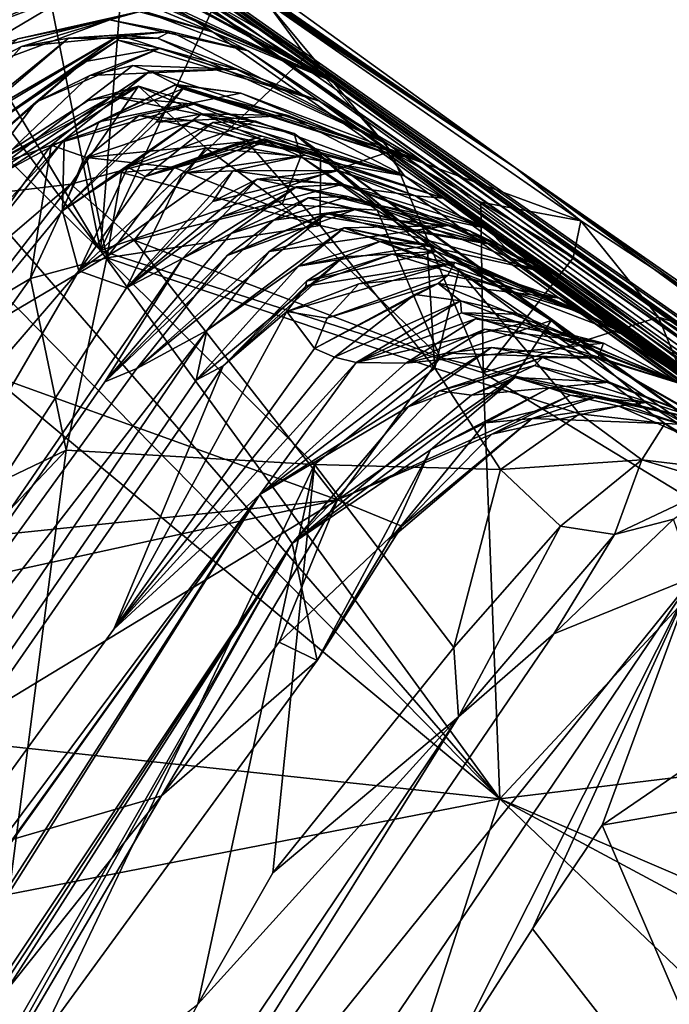
# Model space of a CAD drawing. Units: metres. Extents: x 25.71 to 29.15, y -5.72 to -2.6.
# Drawn here: x 27.02 to 27.15, y -3.03 to -2.84 of the extents above; entities that cross this region are included whole.
import ezdxf

# ---------------------------------------------------------------- set-up
doc = ezdxf.new("R2010")
doc.units = ezdxf.units.M

msp = doc.modelspace()

# ---------------------------------------------------------------- linework, layer by layer
at = {"layer": '1'}
for points in [[(26.87585, -2.69347, -0.04214), (26.87051, -2.69815, 0.25445), (27.12111, -2.87056, 0.02123)], [(26.87585, -2.69347, -0.04214), (27.12111, -2.87056, 0.02123), (27.03216, -2.80958, -0.09087)], [(27.12111, -2.87056, 0.02123), (26.87051, -2.69815, 0.25445), (26.88269, -2.70581, 0.37215)], [(26.88269, -2.70581, 0.37215), (26.91189, -2.72907, 0.47387), (27.12111, -2.87056, 0.02123)], [(26.91189, -2.72907, 0.47387), (26.922, -2.73689, 0.52405), (27.12111, -2.87056, 0.02123)], [(27.03494, -2.81684, 0.73167), (27.85561, -3.39424, 0.05259), (26.922, -2.73689, 0.52405)], [(27.12111, -2.87056, 0.02123), (26.922, -2.73689, 0.52405), (27.85561, -3.39424, 0.05259)], [(27.11799, -2.99412, -0.13384), (26.54824, -2.93315, -0.12969), (26.83984, -2.76255, -0.1301)], [(27.11799, -2.99412, -0.13384), (26.83984, -2.76255, -0.1301), (26.90323, -2.77543, -0.12904)], [(27.11799, -2.99412, -0.13384), (26.90323, -2.77543, -0.12904), (26.9351, -2.78335, -0.12829)], [(27.03987, -2.88674, -0.13107), (27.11799, -2.99412, -0.13384), (26.9351, -2.78335, -0.12829)], [(27.03987, -2.88674, -0.13107), (26.9351, -2.78335, -0.12829), (26.97105, -2.79536, -0.12609)], [(27.03987, -2.88674, -0.13107), (26.97105, -2.79536, -0.12609), (26.98959, -2.80285, -0.12426)], [(27.02643, -2.81941, -0.12155), (27.03987, -2.88674, -0.13107), (26.98959, -2.80285, -0.12426)], [(27.03216, -2.80958, -0.09087), (27.12111, -2.87056, 0.02123), (27.07238, -2.83813, -0.09855)], [(27.02844, -2.81246, 0.9104), (27.5628, -3.19225, 0.92932), (27.02606, -2.81155, 0.85814)], [(27.5628, -3.19225, 0.92932), (27.03494, -2.81684, 0.73167), (27.02606, -2.81155, 0.85814)], [(27.02844, -2.81246, 0.9104), (27.02994, -2.81401, 0.95637), (27.5628, -3.19225, 0.92932)], [(27.02994, -2.81401, 0.95637), (27.03078, -2.81784, 1.04006), (27.5628, -3.19225, 0.92932)], [(27.03078, -2.81784, 1.04006), (27.03642, -2.82167, 1.10005), (27.5628, -3.19225, 0.92932)], [(27.85561, -3.39424, 0.05259), (27.03494, -2.81684, 0.73167), (27.5628, -3.19225, 0.92932)], [(27.03987, -2.88674, -0.13107), (27.02643, -2.81941, -0.12155), (27.04448, -2.82862, -0.11955)], [(27.03642, -2.82167, 1.10005), (27.06657, -2.8415, 1.17606), (27.5628, -3.19225, 0.92932)], [(27.04902, -2.83369, 1.40469), (27.03305, -2.83002, 1.41919), (27.08489, -2.85344, 1.45694)], [(27.03305, -2.83002, 1.41919), (27.04395, -2.83137, 1.43659), (27.08489, -2.85344, 1.45694)], [(27.03987, -2.88674, -0.13107), (27.04448, -2.82862, -0.11955), (27.06225, -2.83853, -0.1171)], [(27.00043, -2.84706, 1.46044), (27.01349, -2.84008, 1.51242), (27.03302, -2.83061, 1.4799)], [(27.01339, -2.83598, 1.42381), (27.00043, -2.84706, 1.46044), (27.03302, -2.83061, 1.4799)], [(27.04395, -2.83137, 1.43659), (27.03302, -2.83061, 1.4799), (27.08489, -2.85344, 1.45694)], [(27.03302, -2.83061, 1.4799), (27.05361, -2.83876, 1.53244), (27.08489, -2.85344, 1.45694)], [(27.01349, -2.84008, 1.51242), (27.01206, -2.84477, 1.60356), (27.03818, -2.83398, 1.57201)], [(27.01206, -2.84477, 1.60356), (27.03461, -2.83633, 1.6248), (27.03818, -2.83398, 1.57201)], [(27.03818, -2.83398, 1.57201), (27.03461, -2.83633, 1.6248), (27.06195, -2.84401, 1.64552)], [(27.03818, -2.83398, 1.57201), (27.06195, -2.84401, 1.64552), (27.05361, -2.83876, 1.53244)], [(27.05531, -2.83632, 1.37378), (27.04902, -2.83369, 1.40469), (27.08489, -2.85344, 1.45694)], [(27.05531, -2.83632, 1.37378), (27.08489, -2.85344, 1.45694), (27.05279, -2.83317, 1.26056)], [(27.06657, -2.8415, 1.17606), (27.05279, -2.83317, 1.26056), (27.5628, -3.19225, 0.92932)], [(27.5628, -3.19225, 0.92932), (27.05279, -2.83317, 1.26056), (27.2798, -2.99669, 1.48468)], [(27.05279, -2.83317, 1.26056), (27.08489, -2.85344, 1.45694), (27.2798, -2.99669, 1.48468)], [(27.03461, -2.83633, 1.6248), (27.01206, -2.84477, 1.60356), (27.01462, -2.84821, 1.66655)], [(27.03461, -2.83633, 1.6248), (27.01462, -2.84821, 1.66655), (27.04811, -2.83983, 1.68133)], [(27.03461, -2.83633, 1.6248), (27.04811, -2.83983, 1.68133), (27.06195, -2.84401, 1.64552)], [(27.01462, -2.84821, 1.66655), (27.0237, -2.84533, 1.69392), (27.04811, -2.83983, 1.68133)], [(27.0237, -2.84533, 1.69392), (27.04169, -2.84161, 1.71496), (27.04811, -2.83983, 1.68133)], [(27.03987, -2.88674, -0.13107), (27.06225, -2.83853, -0.1171), (27.08011, -2.8487, -0.11455)], [(27.04811, -2.83983, 1.68133), (27.04169, -2.84161, 1.71496), (27.06879, -2.84768, 1.68575)], [(27.06195, -2.84401, 1.64552), (27.04811, -2.83983, 1.68133), (27.06879, -2.84768, 1.68575)], [(27.05361, -2.83876, 1.53244), (27.06195, -2.84401, 1.64552), (27.08489, -2.85344, 1.45694)], [(27.06225, -2.83853, -0.1171), (27.07238, -2.83813, -0.09855), (27.08011, -2.8487, -0.11455)], [(27.07238, -2.83813, -0.09855), (27.12111, -2.87056, 0.02123), (27.13389, -2.88093, -0.08433)], [(27.08011, -2.8487, -0.11455), (27.07238, -2.83813, -0.09855), (27.09668, -2.86731, -0.12456)], [(27.09668, -2.86731, -0.12456), (27.07238, -2.83813, -0.09855), (27.13389, -2.88093, -0.08433)], [(27.0237, -2.84533, 1.69392), (27.01653, -2.85094, 1.71378), (27.04169, -2.84161, 1.71496)], [(27.01653, -2.85094, 1.71378), (27.02443, -2.84677, 1.74145), (27.04169, -2.84161, 1.71496)], [(27.04169, -2.84161, 1.71496), (27.02443, -2.84677, 1.74145), (27.05357, -2.84386, 1.7452)], [(27.04169, -2.84161, 1.71496), (27.05357, -2.84386, 1.7452), (27.06879, -2.84768, 1.68575)], [(27.00553, -2.86801, 1.75847), (27.01253, -2.86326, 1.78197), (27.0336, -2.84517, 1.76963)], [(27.02443, -2.84677, 1.74145), (27.00553, -2.86801, 1.75847), (27.0336, -2.84517, 1.76963)], [(27.01253, -2.86326, 1.78197), (27.02044, -2.85803, 1.80903), (27.04357, -2.84456, 1.81838)], [(27.0336, -2.84517, 1.76963), (27.01253, -2.86326, 1.78197), (27.04357, -2.84456, 1.81838)], [(27.02044, -2.85803, 1.80903), (27.01352, -2.86568, 1.82971), (27.04357, -2.84456, 1.81838)], [(27.04357, -2.84456, 1.81838), (27.01352, -2.86568, 1.82971), (27.04328, -2.84553, 1.84543)], [(27.04328, -2.84553, 1.84543), (27.01352, -2.86568, 1.82971), (27.03652, -2.84983, 1.86398)], [(27.02443, -2.84677, 1.74145), (27.0336, -2.84517, 1.76963), (27.05357, -2.84386, 1.7452)], [(27.0336, -2.84517, 1.76963), (27.051, -2.84517, 1.78112), (27.05357, -2.84386, 1.7452)], [(27.0336, -2.84517, 1.76963), (27.04357, -2.84456, 1.81838), (27.051, -2.84517, 1.78112)], [(27.04328, -2.84553, 1.84543), (27.03652, -2.84983, 1.86398), (27.05156, -2.84715, 1.87826)], [(27.04357, -2.84456, 1.81838), (27.04328, -2.84553, 1.84543), (27.08275, -2.8575, 1.83952)], [(27.04328, -2.84553, 1.84543), (27.05156, -2.84715, 1.87826), (27.08275, -2.8575, 1.83952)], [(27.051, -2.84517, 1.78112), (27.04357, -2.84456, 1.81838), (27.08275, -2.8575, 1.83952)], [(27.05357, -2.84386, 1.7452), (27.051, -2.84517, 1.78112), (27.09614, -2.8659, 1.76835)], [(27.051, -2.84517, 1.78112), (27.08275, -2.8575, 1.83952), (27.09614, -2.8659, 1.76835)], [(27.06879, -2.84768, 1.68575), (27.05357, -2.84386, 1.7452), (27.09614, -2.8659, 1.76835)], [(27.08489, -2.85344, 1.45694), (27.06195, -2.84401, 1.64552), (27.2798, -2.99669, 1.48468)], [(27.2798, -2.99669, 1.48468), (27.06195, -2.84401, 1.64552), (27.06879, -2.84768, 1.68575)], [(27.01653, -2.85094, 1.71378), (27.00553, -2.86801, 1.75847), (27.02443, -2.84677, 1.74145)], [(27.02724, -2.85767, 1.89346), (27.03779, -2.85251, 1.91176), (27.05156, -2.84715, 1.87826)], [(27.03652, -2.84983, 1.86398), (27.02724, -2.85767, 1.89346), (27.05156, -2.84715, 1.87826)], [(27.05156, -2.84715, 1.87826), (27.03779, -2.85251, 1.91176), (27.06641, -2.85122, 1.92411)], [(27.05156, -2.84715, 1.87826), (27.06641, -2.85122, 1.92411), (27.08275, -2.8575, 1.83952)], [(27.03987, -2.88674, -0.13107), (27.08011, -2.8487, -0.11455), (27.09668, -2.86731, -0.12456)], [(27.06879, -2.84768, 1.68575), (27.09614, -2.8659, 1.76835), (27.2798, -2.99669, 1.48468)], [(27.01352, -2.86568, 1.82971), (27.00779, -2.87473, 1.85422), (27.03652, -2.84983, 1.86398)], [(27.00779, -2.87473, 1.85422), (27.02724, -2.85767, 1.89346), (27.03652, -2.84983, 1.86398)], [(27.03779, -2.85251, 1.91176), (27.01393, -2.87515, 1.94106), (27.04618, -2.85049, 1.94051)], [(27.01393, -2.87515, 1.94106), (27.04951, -2.85163, 1.98066), (27.04618, -2.85049, 1.94051)], [(27.03779, -2.85251, 1.91176), (27.04618, -2.85049, 1.94051), (27.06641, -2.85122, 1.92411)], [(27.04618, -2.85049, 1.94051), (27.04951, -2.85163, 1.98066), (27.06641, -2.85122, 1.92411)], [(27.06641, -2.85122, 1.92411), (27.04951, -2.85163, 1.98066), (27.10235, -2.8691, 1.99827)], [(27.08275, -2.8575, 1.83952), (27.06641, -2.85122, 1.92411), (27.10235, -2.8691, 1.99827)], [(27.01393, -2.87515, 1.94106), (27.03278, -2.86505, 2.02712), (27.04951, -2.85163, 1.98066)], [(27.02724, -2.85767, 1.89346), (27.01393, -2.87515, 1.94106), (27.03779, -2.85251, 1.91176)], [(27.04951, -2.85163, 1.98066), (27.03278, -2.86505, 2.02712), (27.05465, -2.85422, 2.02428)], [(27.04951, -2.85163, 1.98066), (27.05465, -2.85422, 2.02428), (27.10235, -2.8691, 1.99827)], [(27.01313, -2.87622, 3.52585), (27.01552, -2.87148, 3.56928), (27.0473, -2.85456, 3.52944)], [(27.03405, -2.87374, 3.49061), (27.01313, -2.87622, 3.52585), (27.0473, -2.85456, 3.52944)], [(27.01552, -2.87148, 3.56928), (27.03745, -2.85735, 3.56367), (27.0473, -2.85456, 3.52944)], [(27.03952, -2.86153, 2.05416), (27.03244, -2.87899, 2.16211), (27.05598, -2.85506, 2.09848)], [(27.05598, -2.85506, 2.09848), (27.03244, -2.87899, 2.16211), (27.0508, -2.86162, 2.13498)], [(27.03278, -2.86505, 2.02712), (27.03952, -2.86153, 2.05416), (27.05465, -2.85422, 2.02428)], [(27.03405, -2.87374, 3.49061), (27.0473, -2.85456, 3.52944), (27.06048, -2.86667, 3.48771)], [(27.03745, -2.85735, 3.56367), (27.042, -2.8566, 3.5842), (27.0473, -2.85456, 3.52944)], [(27.05465, -2.85422, 2.02428), (27.03952, -2.86153, 2.05416), (27.06734, -2.85594, 2.04735)], [(27.05443, -2.85428, 2.07176), (27.03952, -2.86153, 2.05416), (27.05598, -2.85506, 2.09848)], [(27.03952, -2.86153, 2.05416), (27.05443, -2.85428, 2.07176), (27.06734, -2.85594, 2.04735)], [(27.0473, -2.85456, 3.52944), (27.042, -2.8566, 3.5842), (27.07778, -2.86386, 3.56433)], [(27.06048, -2.86667, 3.48771), (27.0473, -2.85456, 3.52944), (27.07905, -2.86834, 3.4974)], [(27.07905, -2.86834, 3.4974), (27.0473, -2.85456, 3.52944), (27.07778, -2.86386, 3.56433)], [(27.05598, -2.85506, 2.09848), (27.0508, -2.86162, 2.13498), (27.07661, -2.86028, 2.13134)], [(27.06734, -2.85594, 2.04735), (27.05443, -2.85428, 2.07176), (27.09423, -2.86708, 2.05969)], [(27.05443, -2.85428, 2.07176), (27.05598, -2.85506, 2.09848), (27.09601, -2.86775, 2.10072)], [(27.09423, -2.86708, 2.05969), (27.05443, -2.85428, 2.07176), (27.09601, -2.86775, 2.10072)], [(27.05465, -2.85422, 2.02428), (27.06734, -2.85594, 2.04735), (27.10235, -2.8691, 1.99827)], [(27.05598, -2.85506, 2.09848), (27.07661, -2.86028, 2.13134), (27.09601, -2.86775, 2.10072)], [(27.01552, -2.87148, 3.56928), (27.03021, -2.86615, 3.62844), (27.042, -2.8566, 3.5842)], [(27.03745, -2.85735, 3.56367), (27.01552, -2.87148, 3.56928), (27.042, -2.8566, 3.5842)], [(27.042, -2.8566, 3.5842), (27.03021, -2.86615, 3.62844), (27.05813, -2.85812, 3.61202)], [(27.042, -2.8566, 3.5842), (27.05813, -2.85812, 3.61202), (27.07778, -2.86386, 3.56433)], [(27.06734, -2.85594, 2.04735), (27.09423, -2.86708, 2.05969), (27.10235, -2.8691, 1.99827)], [(27.00779, -2.87473, 1.85422), (27.01393, -2.87515, 1.94106), (27.02724, -2.85767, 1.89346)], [(27.03021, -2.86615, 3.62844), (27.04741, -2.86032, 3.63047), (27.05813, -2.85812, 3.61202)], [(27.05813, -2.85812, 3.61202), (27.04741, -2.86032, 3.63047), (27.08293, -2.86828, 3.64131)], [(27.07778, -2.86386, 3.56433), (27.05813, -2.85812, 3.61202), (27.08293, -2.86828, 3.64131)], [(27.09614, -2.8659, 1.76835), (27.08275, -2.8575, 1.83952), (27.22083, -2.95852, 2.07975)], [(27.08275, -2.8575, 1.83952), (27.10235, -2.8691, 1.99827), (27.22083, -2.95852, 2.07975)], [(27.03021, -2.86615, 3.62844), (27.03715, -2.86852, 3.65076), (27.04741, -2.86032, 3.63047)], [(27.0508, -2.86162, 2.13498), (27.03244, -2.87899, 2.16211), (27.0597, -2.85999, 2.16448)], [(27.03244, -2.87899, 2.16211), (27.04522, -2.87043, 2.20026), (27.0597, -2.85999, 2.16448)], [(27.04741, -2.86032, 3.63047), (27.03715, -2.86852, 3.65076), (27.05823, -2.86135, 3.648)], [(27.0597, -2.85999, 2.16448), (27.04522, -2.87043, 2.20026), (27.07028, -2.86143, 2.18872)], [(27.04741, -2.86032, 3.63047), (27.05823, -2.86135, 3.648), (27.08293, -2.86828, 3.64131)], [(27.0508, -2.86162, 2.13498), (27.0597, -2.85999, 2.16448), (27.07661, -2.86028, 2.13134)], [(27.07661, -2.86028, 2.13134), (27.0597, -2.85999, 2.16448), (27.09937, -2.87211, 2.23461)], [(27.0597, -2.85999, 2.16448), (27.07028, -2.86143, 2.18872), (27.09937, -2.87211, 2.23461)], [(27.07661, -2.86028, 2.13134), (27.09937, -2.87211, 2.23461), (27.09601, -2.86775, 2.10072)], [(27.03952, -2.86153, 2.05416), (27.03278, -2.86505, 2.02712), (27.03244, -2.87899, 2.16211)], [(27.05823, -2.86135, 3.648), (27.03715, -2.86852, 3.65076), (27.06854, -2.86541, 3.6643)], [(27.04522, -2.87043, 2.20026), (27.06183, -2.86169, 2.20788), (27.07028, -2.86143, 2.18872)], [(27.04522, -2.87043, 2.20026), (27.04862, -2.87228, 2.24786), (27.06183, -2.86169, 2.20788)], [(27.06183, -2.86169, 2.20788), (27.04862, -2.87228, 2.24786), (27.07142, -2.86438, 2.23602)], [(27.05823, -2.86135, 3.648), (27.06854, -2.86541, 3.6643), (27.08293, -2.86828, 3.64131)], [(27.07028, -2.86143, 2.18872), (27.06183, -2.86169, 2.20788), (27.09937, -2.87211, 2.23461)], [(27.06183, -2.86169, 2.20788), (27.07142, -2.86438, 2.23602), (27.09937, -2.87211, 2.23461)], [(27.04862, -2.87228, 2.24786), (27.03561, -2.89071, 2.28554), (27.07198, -2.86486, 2.3157)], [(27.07198, -2.86486, 2.3157), (27.03561, -2.89071, 2.28554), (27.05592, -2.87161, 2.34318)], [(27.04862, -2.87228, 2.24786), (27.06558, -2.86609, 2.25373), (27.07142, -2.86438, 2.23602)], [(27.04862, -2.87228, 2.24786), (27.07198, -2.86486, 2.3157), (27.07307, -2.86537, 2.28344)], [(27.07198, -2.86486, 2.3157), (27.05592, -2.87161, 2.34318), (27.07992, -2.86806, 2.36966)], [(27.07142, -2.86438, 2.23602), (27.06558, -2.86609, 2.25373), (27.09937, -2.87211, 2.23461)], [(27.07307, -2.86537, 2.28344), (27.07198, -2.86486, 2.3157), (27.10697, -2.8765, 2.31361)], [(27.07198, -2.86486, 2.3157), (27.07992, -2.86806, 2.36966), (27.10697, -2.8765, 2.31361)], [(27.07905, -2.86834, 3.4974), (27.07778, -2.86386, 3.56433), (27.12806, -2.90045, 3.4644)], [(27.08293, -2.86828, 3.64131), (27.10998, -2.89058, 3.67641), (27.07778, -2.86386, 3.56433)], [(27.07778, -2.86386, 3.56433), (27.10998, -2.89058, 3.67641), (27.18967, -2.94457, 3.64901)], [(27.12806, -2.90045, 3.4644), (27.07778, -2.86386, 3.56433), (27.18967, -2.94457, 3.64901)], [(27.03278, -2.86505, 2.02712), (26.73279, -3.24349, 1.72824), (27.03244, -2.87899, 2.16211)], [(26.88287, -3.0284, 1.63264), (26.73279, -3.24349, 1.72824), (27.03278, -2.86505, 2.02712)], [(26.88287, -3.0284, 1.63264), (27.03278, -2.86505, 2.02712), (27.01393, -2.87515, 1.94106)], [(27.01552, -2.87148, 3.56928), (27.00073, -2.90738, 3.66104), (27.03021, -2.86615, 3.62844)], [(27.03021, -2.86615, 3.62844), (27.00073, -2.90738, 3.66104), (27.02618, -2.89224, 3.6792)], [(27.03715, -2.86852, 3.65076), (27.03021, -2.86615, 3.62844), (27.02618, -2.89224, 3.6792)], [(27.04647, -2.88475, 3.47044), (27.03405, -2.87374, 3.49061), (27.06048, -2.86667, 3.48771)], [(27.03715, -2.86852, 3.65076), (27.05429, -2.8705, 3.67377), (27.06854, -2.86541, 3.6643)], [(27.04647, -2.88475, 3.47044), (27.06048, -2.86667, 3.48771), (27.07545, -2.87768, 3.47367)], [(27.06558, -2.86609, 2.25373), (27.04862, -2.87228, 2.24786), (27.07307, -2.86537, 2.28344)], [(27.06854, -2.86541, 3.6643), (27.05429, -2.8705, 3.67377), (27.08287, -2.88188, 3.68493)], [(27.07545, -2.87768, 3.47367), (27.06048, -2.86667, 3.48771), (27.07905, -2.86834, 3.4974)], [(27.06558, -2.86609, 2.25373), (27.07307, -2.86537, 2.28344), (27.09937, -2.87211, 2.23461)], [(27.06854, -2.86541, 3.6643), (27.08287, -2.88188, 3.68493), (27.08293, -2.86828, 3.64131)], [(27.09937, -2.87211, 2.23461), (27.07307, -2.86537, 2.28344), (27.10697, -2.8765, 2.31361)], [(27.09614, -2.8659, 1.76835), (27.22083, -2.95852, 2.07975), (27.2798, -2.99669, 1.48468)], [(27.03715, -2.86852, 3.65076), (27.02618, -2.89224, 3.6792), (27.04113, -2.8882, 3.68785)], [(27.03715, -2.86852, 3.65076), (27.04113, -2.8882, 3.68785), (27.05429, -2.8705, 3.67377)], [(27.11477, -2.91067, -0.13092), (27.03987, -2.88674, -0.13107), (27.09668, -2.86731, -0.12456)], [(27.05592, -2.87161, 2.34318), (27.06578, -2.87116, 2.38505), (27.07992, -2.86806, 2.36966)], [(27.07992, -2.86806, 2.36966), (27.06578, -2.87116, 2.38505), (27.1015, -2.87607, 2.38868)], [(27.07545, -2.87768, 3.47367), (27.07905, -2.86834, 3.4974), (27.09402, -2.87888, 3.48358)], [(27.09402, -2.87888, 3.48358), (27.07905, -2.86834, 3.4974), (27.12806, -2.90045, 3.4644)], [(27.07992, -2.86806, 2.36966), (27.1015, -2.87607, 2.38868), (27.10697, -2.8765, 2.31361)], [(27.08293, -2.86828, 3.64131), (27.08287, -2.88188, 3.68493), (27.10386, -2.88666, 3.67366)], [(27.10998, -2.89058, 3.67641), (27.08293, -2.86828, 3.64131), (27.10386, -2.88666, 3.67366)], [(27.10235, -2.8691, 1.99827), (27.09423, -2.86708, 2.05969), (27.22083, -2.95852, 2.07975)], [(27.22083, -2.95852, 2.07975), (27.09423, -2.86708, 2.05969), (27.09601, -2.86775, 2.10072)], [(27.09601, -2.86775, 2.10072), (27.09937, -2.87211, 2.23461), (27.24663, -2.97952, 2.48431)], [(27.09601, -2.86775, 2.10072), (27.24663, -2.97952, 2.48431), (27.22083, -2.95852, 2.07975)], [(27.11477, -2.91067, -0.13092), (27.09668, -2.86731, -0.12456), (27.11432, -2.87726, -0.12324)], [(27.11432, -2.87726, -0.12324), (27.09668, -2.86731, -0.12456), (27.13389, -2.88093, -0.08433)], [(27.03244, -2.87899, 2.16211), (27.03561, -2.89071, 2.28554), (27.04522, -2.87043, 2.20026)], [(27.04522, -2.87043, 2.20026), (27.03561, -2.89071, 2.28554), (27.04862, -2.87228, 2.24786)], [(27.04396, -2.87145, 3.69413), (27.05429, -2.8705, 3.67377), (27.04113, -2.8882, 3.68785)], [(27.05429, -2.8705, 3.67377), (27.04396, -2.87145, 3.69413), (27.08287, -2.88188, 3.68493)], [(27.12111, -2.87056, 0.02123), (27.85561, -3.39424, 0.05259), (27.24226, -2.95923, -0.10302)], [(27.17468, -2.90789, -0.08924), (27.13389, -2.88093, -0.08433), (27.12111, -2.87056, 0.02123)], [(27.24226, -2.95923, -0.10302), (27.17468, -2.90789, -0.08924), (27.12111, -2.87056, 0.02123)], [(27.03561, -2.89071, 2.28554), (27.04494, -2.89405, 2.42737), (27.05592, -2.87161, 2.34318)], [(27.08287, -2.88188, 3.68493), (27.04396, -2.87145, 3.69413), (27.04113, -2.8882, 3.68785)], [(27.05592, -2.87161, 2.34318), (27.04494, -2.89405, 2.42737), (27.06578, -2.87116, 2.38505)], [(27.06578, -2.87116, 2.38505), (27.04494, -2.89405, 2.42737), (27.06183, -2.87718, 2.41551)], [(27.06578, -2.87116, 2.38505), (27.06183, -2.87718, 2.41551), (27.08647, -2.87106, 2.40806)], [(27.06183, -2.87718, 2.41551), (27.07051, -2.87276, 2.43849), (27.08647, -2.87106, 2.40806)], [(27.06578, -2.87116, 2.38505), (27.08647, -2.87106, 2.40806), (27.1015, -2.87607, 2.38868)], [(27.08647, -2.87106, 2.40806), (27.07051, -2.87276, 2.43849), (27.11553, -2.88244, 2.41294)], [(27.1015, -2.87607, 2.38868), (27.08647, -2.87106, 2.40806), (27.11553, -2.88244, 2.41294)], [(27.09937, -2.87211, 2.23461), (27.10697, -2.8765, 2.31361), (27.24663, -2.97952, 2.48431)], [(27.00811, -2.90734, 3.47948), (27.00026, -2.90265, 3.49381), (27.03405, -2.87374, 3.49061)], [(27.03405, -2.87374, 3.49061), (27.00026, -2.90265, 3.49381), (27.01313, -2.87622, 3.52585)], [(27.00811, -2.90734, 3.47948), (27.03405, -2.87374, 3.49061), (27.04647, -2.88475, 3.47044)], [(27.07051, -2.87276, 2.43849), (27.04494, -2.89405, 2.42737), (27.0636, -2.88016, 2.46307)], [(27.04494, -2.89405, 2.42737), (27.07051, -2.87276, 2.43849), (27.06183, -2.87718, 2.41551)], [(27.0636, -2.88016, 2.46307), (27.05594, -2.88833, 2.48731), (27.07823, -2.87425, 2.47578)], [(27.05594, -2.88833, 2.48731), (27.06544, -2.8834, 2.51071), (27.07823, -2.87425, 2.47578)], [(27.07051, -2.87276, 2.43849), (27.0636, -2.88016, 2.46307), (27.08727, -2.87375, 2.45518)], [(27.0636, -2.88016, 2.46307), (27.07823, -2.87425, 2.47578), (27.08727, -2.87375, 2.45518)], [(27.07823, -2.87425, 2.47578), (27.06544, -2.8834, 2.51071), (27.08826, -2.87616, 2.50238)], [(27.07051, -2.87276, 2.43849), (27.08727, -2.87375, 2.45518), (27.11553, -2.88244, 2.41294)], [(27.08727, -2.87375, 2.45518), (27.07823, -2.87425, 2.47578), (27.1123, -2.88293, 2.482)], [(27.07823, -2.87425, 2.47578), (27.08826, -2.87616, 2.50238), (27.1123, -2.88293, 2.482)], [(27.11553, -2.88244, 2.41294), (27.08727, -2.87375, 2.45518), (27.11916, -2.88621, 2.44968)], [(27.08727, -2.87375, 2.45518), (27.1123, -2.88293, 2.482), (27.11916, -2.88621, 2.44968)], [(27.06544, -2.8834, 2.51071), (27.08054, -2.87643, 2.51998), (27.08826, -2.87616, 2.50238)], [(27.08054, -2.87643, 2.51998), (27.06544, -2.8834, 2.51071), (27.0738, -2.88083, 2.53879)], [(27.08054, -2.87643, 2.51998), (27.0738, -2.88083, 2.53879), (27.08988, -2.87867, 2.54993)], [(27.08826, -2.87616, 2.50238), (27.08054, -2.87643, 2.51998), (27.11649, -2.88557, 2.55026)], [(27.11649, -2.88557, 2.55026), (27.08054, -2.87643, 2.51998), (27.08988, -2.87867, 2.54993)], [(27.1123, -2.88293, 2.482), (27.08826, -2.87616, 2.50238), (27.12459, -2.88989, 2.49623)], [(27.08826, -2.87616, 2.50238), (27.11649, -2.88557, 2.55026), (27.12459, -2.88989, 2.49623)], [(27.10697, -2.8765, 2.31361), (27.1015, -2.87607, 2.38868), (27.24663, -2.97952, 2.48431)], [(27.1015, -2.87607, 2.38868), (27.11553, -2.88244, 2.41294), (27.24663, -2.97952, 2.48431)], [(27.10635, -2.9077, 3.4446), (27.04647, -2.88475, 3.47044), (27.07545, -2.87768, 3.47367)], [(27.10635, -2.9077, 3.4446), (27.07545, -2.87768, 3.47367), (27.09402, -2.87888, 3.48358)], [(27.11477, -2.91067, -0.13092), (27.11432, -2.87726, -0.12324), (27.13236, -2.88818, -0.1213)], [(27.13236, -2.88818, -0.1213), (27.11432, -2.87726, -0.12324), (27.13389, -2.88093, -0.08433)], [(26.73279, -3.24349, 1.72824), (27.03561, -2.89071, 2.28554), (27.03244, -2.87899, 2.16211)], [(27.04494, -2.89405, 2.42737), (27.05594, -2.88833, 2.48731), (27.0636, -2.88016, 2.46307)], [(27.06463, -2.88773, 2.57742), (27.047, -2.90983, 2.63779), (27.08414, -2.87951, 2.60252)], [(27.08414, -2.87951, 2.60252), (27.047, -2.90983, 2.63779), (27.07285, -2.88691, 2.63793)], [(27.0738, -2.88083, 2.53879), (27.06463, -2.88773, 2.57742), (27.08988, -2.87867, 2.54993)], [(27.06463, -2.88773, 2.57742), (27.08272, -2.87999, 2.5677), (27.08988, -2.87867, 2.54993)], [(27.08272, -2.87999, 2.5677), (27.06463, -2.88773, 2.57742), (27.08414, -2.87951, 2.60252)], [(27.08414, -2.87951, 2.60252), (27.07285, -2.88691, 2.63793), (27.10793, -2.88183, 2.6269)], [(27.08988, -2.87867, 2.54993), (27.08272, -2.87999, 2.5677), (27.11649, -2.88557, 2.55026)], [(27.08272, -2.87999, 2.5677), (27.08414, -2.87951, 2.60252), (27.11649, -2.88557, 2.55026)], [(27.08414, -2.87951, 2.60252), (27.10793, -2.88183, 2.6269), (27.12922, -2.89152, 2.59925)], [(27.11649, -2.88557, 2.55026), (27.08414, -2.87951, 2.60252), (27.12922, -2.89152, 2.59925)], [(27.10635, -2.9077, 3.4446), (27.09402, -2.87888, 3.48358), (27.12806, -2.90045, 3.4644)], [(27.06544, -2.8834, 2.51071), (27.04074, -2.91248, 2.54811), (27.0738, -2.88083, 2.53879)], [(27.04074, -2.91248, 2.54811), (27.06463, -2.88773, 2.57742), (27.0738, -2.88083, 2.53879)], [(27.08287, -2.88188, 3.68493), (27.04113, -2.8882, 3.68785), (27.10532, -2.90976, 3.69609)], [(27.07285, -2.88691, 2.63793), (27.08757, -2.88234, 2.69147), (27.10793, -2.88183, 2.6269)], [(27.08287, -2.88188, 3.68493), (27.10532, -2.90976, 3.69609), (27.10386, -2.88666, 3.67366)], [(27.10793, -2.88183, 2.6269), (27.08757, -2.88234, 2.69147), (27.12922, -2.89152, 2.59925)], [(27.13236, -2.88818, -0.1213), (27.13389, -2.88093, -0.08433), (27.14905, -2.89978, -0.11859)], [(27.14905, -2.89978, -0.11859), (27.13389, -2.88093, -0.08433), (27.17468, -2.90789, -0.08924)], [(27.05594, -2.88833, 2.48731), (27.04074, -2.91248, 2.54811), (27.06544, -2.8834, 2.51071)], [(27.08757, -2.88234, 2.69147), (27.06067, -2.9024, 2.68653), (27.07864, -2.88984, 2.72901)], [(27.07285, -2.88691, 2.63793), (27.06067, -2.9024, 2.68653), (27.08757, -2.88234, 2.69147)], [(27.08757, -2.88234, 2.69147), (27.07864, -2.88984, 2.72901), (27.10437, -2.88573, 2.72173)], [(27.08757, -2.88234, 2.69147), (27.10437, -2.88573, 2.72173), (27.14604, -2.9047, 2.70566)], [(27.12922, -2.89152, 2.59925), (27.08757, -2.88234, 2.69147), (27.14604, -2.9047, 2.70566)], [(27.11916, -2.88621, 2.44968), (27.1123, -2.88293, 2.482), (27.24663, -2.97952, 2.48431)], [(27.1123, -2.88293, 2.482), (27.12459, -2.88989, 2.49623), (27.24663, -2.97952, 2.48431)], [(27.11553, -2.88244, 2.41294), (27.11916, -2.88621, 2.44968), (27.24663, -2.97952, 2.48431)], [(27.08622, -2.93554, 3.43797), (27.00811, -2.90734, 3.47948), (27.04647, -2.88475, 3.47044)], [(27.08622, -2.93554, 3.43797), (27.04647, -2.88475, 3.47044), (27.10635, -2.9077, 3.4446)], [(27.07864, -2.88984, 2.72901), (27.08751, -2.88799, 2.75724), (27.09473, -2.8849, 2.7389)], [(27.07864, -2.88984, 2.72901), (27.09473, -2.8849, 2.7389), (27.10437, -2.88573, 2.72173)], [(27.09473, -2.8849, 2.7389), (27.08751, -2.88799, 2.75724), (27.10565, -2.88697, 2.76896)], [(27.10437, -2.88573, 2.72173), (27.09473, -2.8849, 2.7389), (27.1352, -2.89926, 2.77304)], [(27.1352, -2.89926, 2.77304), (27.09473, -2.8849, 2.7389), (27.10565, -2.88697, 2.76896)], [(27.10437, -2.88573, 2.72173), (27.1352, -2.89926, 2.77304), (27.14604, -2.9047, 2.70566)], [(27.12459, -2.88989, 2.49623), (27.11649, -2.88557, 2.55026), (27.24663, -2.97952, 2.48431)], [(27.24663, -2.97952, 2.48431), (27.11649, -2.88557, 2.55026), (27.12922, -2.89152, 2.59925)], [(27.11799, -2.99412, -0.13384), (27.03987, -2.88674, -0.13107), (27.11477, -2.91067, -0.13092)], [(27.04074, -2.91248, 2.54811), (27.047, -2.90983, 2.63779), (27.06463, -2.88773, 2.57742)], [(27.047, -2.90983, 2.63779), (27.06067, -2.9024, 2.68653), (27.07285, -2.88691, 2.63793)], [(27.07864, -2.88984, 2.72901), (27.0586, -2.91214, 2.74304), (27.08751, -2.88799, 2.75724)], [(27.0586, -2.91214, 2.74304), (27.06389, -2.90935, 2.78343), (27.08751, -2.88799, 2.75724)], [(27.06389, -2.90935, 2.78343), (27.08019, -2.89276, 2.77673), (27.08751, -2.88799, 2.75724)], [(27.08019, -2.89276, 2.77673), (27.08008, -2.89372, 2.80613), (27.09695, -2.88745, 2.7863)], [(27.09695, -2.88745, 2.7863), (27.08008, -2.89372, 2.80613), (27.10923, -2.88907, 2.83789)], [(27.08751, -2.88799, 2.75724), (27.08019, -2.89276, 2.77673), (27.10565, -2.88697, 2.76896)], [(27.08019, -2.89276, 2.77673), (27.09695, -2.88745, 2.7863), (27.10565, -2.88697, 2.76896)], [(27.10565, -2.88697, 2.76896), (27.09695, -2.88745, 2.7863), (27.1352, -2.89926, 2.77304)], [(27.09695, -2.88745, 2.7863), (27.10923, -2.88907, 2.83789), (27.1352, -2.89926, 2.77304)], [(27.10386, -2.88666, 3.67366), (27.10532, -2.90976, 3.69609), (27.10998, -2.89058, 3.67641)], [(27.04494, -2.89405, 2.42737), (26.9322, -3.0686, 2.56998), (27.05594, -2.88833, 2.48731)], [(26.9322, -3.0686, 2.56998), (27.04074, -2.91248, 2.54811), (27.05594, -2.88833, 2.48731)], [(27.02618, -2.89224, 3.6792), (27.03317, -2.92581, 3.69362), (27.04113, -2.8882, 3.68785)], [(27.04113, -2.8882, 3.68785), (27.03317, -2.92581, 3.69362), (27.08174, -2.92868, 3.69965)], [(27.04113, -2.8882, 3.68785), (27.08174, -2.92868, 3.69965), (27.10532, -2.90976, 3.69609)], [(27.06067, -2.9024, 2.68653), (27.0586, -2.91214, 2.74304), (27.07864, -2.88984, 2.72901)], [(27.08008, -2.89372, 2.80613), (27.07632, -2.89869, 2.82705), (27.10923, -2.88907, 2.83789)], [(27.07632, -2.89869, 2.82705), (27.0904, -2.89328, 2.85243), (27.10923, -2.88907, 2.83789)], [(27.0904, -2.89328, 2.85243), (27.10785, -2.8916, 2.86359), (27.10923, -2.88907, 2.83789)], [(27.10923, -2.88907, 2.83789), (27.10785, -2.8916, 2.86359), (27.12976, -2.89607, 2.84435)], [(27.10923, -2.88907, 2.83789), (27.12976, -2.89607, 2.84435), (27.1352, -2.89926, 2.77304)], [(27.11477, -2.91067, -0.13092), (27.13236, -2.88818, -0.1213), (27.14905, -2.89978, -0.11859)], [(26.9322, -3.0686, 2.56998), (27.03561, -2.89071, 2.28554), (26.73279, -3.24349, 1.72824)], [(27.03561, -2.89071, 2.28554), (26.9322, -3.0686, 2.56998), (27.04494, -2.89405, 2.42737)], [(27.0904, -2.89328, 2.85243), (27.08421, -2.89998, 2.87211), (27.10785, -2.8916, 2.86359)], [(27.08421, -2.89998, 2.87211), (27.10593, -2.89318, 2.90261), (27.10785, -2.8916, 2.86359)], [(27.10998, -2.89058, 3.67641), (27.10532, -2.90976, 3.69609), (27.13358, -2.91873, 3.69907)], [(27.10785, -2.8916, 2.86359), (27.10593, -2.89318, 2.90261), (27.12976, -2.89607, 2.84435)], [(27.10998, -2.89058, 3.67641), (27.13358, -2.91873, 3.69907), (27.15033, -2.92064, 3.68628)], [(27.10998, -2.89058, 3.67641), (27.15033, -2.92064, 3.68628), (27.18967, -2.94457, 3.64901)], [(27.12922, -2.89152, 2.59925), (27.14604, -2.9047, 2.70566), (27.24663, -2.97952, 2.48431)], [(27.00073, -2.90738, 3.66104), (26.98661, -2.94819, 3.68322), (27.02618, -2.89224, 3.6792)], [(27.02618, -2.89224, 3.6792), (26.98661, -2.94819, 3.68322), (27.03317, -2.92581, 3.69362)], [(27.06389, -2.90935, 2.78343), (27.08008, -2.89372, 2.80613), (27.08019, -2.89276, 2.77673)], [(27.08008, -2.89372, 2.80613), (27.06389, -2.90935, 2.78343), (27.07632, -2.89869, 2.82705)], [(27.07632, -2.89869, 2.82705), (27.08421, -2.89998, 2.87211), (27.0904, -2.89328, 2.85243)], [(27.08421, -2.89998, 2.87211), (27.08174, -2.90595, 2.91764), (27.10593, -2.89318, 2.90261)], [(27.08174, -2.90595, 2.91764), (27.1014, -2.89534, 2.9287), (27.10593, -2.89318, 2.90261)], [(27.1014, -2.89534, 2.9287), (27.11034, -2.89658, 2.97606), (27.10593, -2.89318, 2.90261)], [(27.10593, -2.89318, 2.90261), (27.11034, -2.89658, 2.97606), (27.15898, -2.91489, 2.92889)], [(27.12976, -2.89607, 2.84435), (27.10593, -2.89318, 2.90261), (27.15898, -2.91489, 2.92889)], [(27.08174, -2.90595, 2.91764), (27.08566, -2.90763, 2.96621), (27.1014, -2.89534, 2.9287)], [(27.1014, -2.89534, 2.9287), (27.08566, -2.90763, 2.96621), (27.11034, -2.89658, 2.97606)], [(27.08566, -2.90763, 2.96621), (27.08993, -2.9087, 3.0374), (27.11034, -2.89658, 2.97606)], [(27.11034, -2.89658, 2.97606), (27.08993, -2.9087, 3.0374), (27.11052, -2.89892, 3.00922)], [(27.15898, -2.91489, 2.92889), (27.11034, -2.89658, 2.97606), (27.15322, -2.9128, 3.01448)], [(27.11034, -2.89658, 2.97606), (27.12183, -2.89919, 2.98854), (27.15322, -2.9128, 3.01448)], [(27.11034, -2.89658, 2.97606), (27.11052, -2.89892, 3.00922), (27.12183, -2.89919, 2.98854)], [(27.1352, -2.89926, 2.77304), (27.12976, -2.89607, 2.84435), (27.24663, -2.97952, 2.48431)], [(27.24663, -2.97952, 2.48431), (27.12976, -2.89607, 2.84435), (27.15898, -2.91489, 2.92889)], [(27.06389, -2.90935, 2.78343), (27.04247, -2.96088, 2.94061), (27.07632, -2.89869, 2.82705)], [(27.07632, -2.89869, 2.82705), (27.04247, -2.96088, 2.94061), (27.08174, -2.90595, 2.91764)], [(27.07632, -2.89869, 2.82705), (27.08174, -2.90595, 2.91764), (27.08421, -2.89998, 2.87211)], [(27.11052, -2.89892, 3.00922), (27.08993, -2.9087, 3.0374), (27.12293, -2.9009, 3.03579)], [(27.12183, -2.89919, 2.98854), (27.11052, -2.89892, 3.00922), (27.15322, -2.9128, 3.01448)], [(27.11052, -2.89892, 3.00922), (27.12293, -2.9009, 3.03579), (27.15322, -2.9128, 3.01448)], [(27.24663, -2.97952, 2.48431), (27.14604, -2.9047, 2.70566), (27.1352, -2.89926, 2.77304)], [(27.08993, -2.9087, 3.0374), (27.09962, -2.90882, 3.11123), (27.11325, -2.90013, 3.05295)], [(27.08993, -2.9087, 3.0374), (27.11325, -2.90013, 3.05295), (27.12293, -2.9009, 3.03579)], [(27.11325, -2.90013, 3.05295), (27.09962, -2.90882, 3.11123), (27.13831, -2.90488, 3.07364)], [(27.12097, -2.91138, 3.43043), (27.10635, -2.9077, 3.4446), (27.12806, -2.90045, 3.4644)], [(27.12293, -2.9009, 3.03579), (27.11325, -2.90013, 3.05295), (27.13831, -2.90488, 3.07364)], [(27.16645, -2.94215, -0.13205), (27.11477, -2.91067, -0.13092), (27.14905, -2.89978, -0.11859)], [(27.12097, -2.91138, 3.43043), (27.12806, -2.90045, 3.4644), (27.1466, -2.91654, 3.43866)], [(27.12293, -2.9009, 3.03579), (27.13831, -2.90488, 3.07364), (27.15322, -2.9128, 3.01448)], [(27.1466, -2.91654, 3.43866), (27.12806, -2.90045, 3.4644), (27.18967, -2.94457, 3.64901)], [(27.16645, -2.94215, -0.13205), (27.14905, -2.89978, -0.11859), (27.16637, -2.91055, -0.11677)], [(27.16637, -2.91055, -0.11677), (27.14905, -2.89978, -0.11859), (27.17468, -2.90789, -0.08924)], [(26.9322, -3.0686, 2.56998), (26.71359, -3.4145, 2.89119), (27.06067, -2.9024, 2.68653)], [(27.06067, -2.9024, 2.68653), (26.71359, -3.4145, 2.89119), (27.0586, -2.91214, 2.74304)], [(26.9322, -3.0686, 2.56998), (27.06067, -2.9024, 2.68653), (27.047, -2.90983, 2.63779)], [(27.09962, -2.90882, 3.11123), (27.10754, -2.90683, 3.11887), (27.1151, -2.90212, 3.09615)], [(27.09962, -2.90882, 3.11123), (27.1151, -2.90212, 3.09615), (27.13831, -2.90488, 3.07364)], [(27.10754, -2.90683, 3.11887), (27.13718, -2.90784, 3.13117), (27.1151, -2.90212, 3.09615)], [(27.1151, -2.90212, 3.09615), (27.13718, -2.90784, 3.13117), (27.13831, -2.90488, 3.07364)], [(27.13831, -2.90488, 3.07364), (27.13718, -2.90784, 3.13117), (27.15322, -2.9128, 3.01448)], [(26.98971, -2.94557, 3.47149), (27.00811, -2.90734, 3.47948), (27.08622, -2.93554, 3.43797)], [(27.04247, -2.96088, 2.94061), (27.08566, -2.90763, 2.96621), (27.08174, -2.90595, 2.91764)], [(27.07106, -2.93453, 3.10195), (27.10009, -2.91734, 3.19376), (27.11639, -2.90575, 3.14894)], [(27.10754, -2.90683, 3.11887), (27.07106, -2.93453, 3.10195), (27.11639, -2.90575, 3.14894)], [(27.09962, -2.90882, 3.11123), (27.07106, -2.93453, 3.10195), (27.10754, -2.90683, 3.11887)], [(27.11639, -2.90575, 3.14894), (27.10009, -2.91734, 3.19376), (27.12638, -2.90769, 3.19289)], [(27.10754, -2.90683, 3.11887), (27.11639, -2.90575, 3.14894), (27.13718, -2.90784, 3.13117)], [(27.11639, -2.90575, 3.14894), (27.12638, -2.90769, 3.19289), (27.13718, -2.90784, 3.13117)], [(27.04247, -2.96088, 2.94061), (27.08993, -2.9087, 3.0374), (27.08566, -2.90763, 2.96621)], [(27.04247, -2.96088, 2.94061), (27.07106, -2.93453, 3.10195), (27.08993, -2.9087, 3.0374)], [(27.08993, -2.9087, 3.0374), (27.07106, -2.93453, 3.10195), (27.09962, -2.90882, 3.11123)], [(27.12097, -2.91138, 3.43043), (27.08622, -2.93554, 3.43797), (27.10635, -2.9077, 3.4446)], [(27.10622, -2.91421, 3.22261), (27.12638, -2.90769, 3.19289), (27.10009, -2.91734, 3.19376)], [(27.12638, -2.90769, 3.19289), (27.10622, -2.91421, 3.22261), (27.1248, -2.90929, 3.23138)], [(27.12638, -2.90769, 3.19289), (27.1248, -2.90929, 3.23138), (27.15919, -2.92033, 3.27654)], [(27.13718, -2.90784, 3.13117), (27.12638, -2.90769, 3.19289), (27.15919, -2.92033, 3.27654)], [(27.15322, -2.9128, 3.01448), (27.13718, -2.90784, 3.13117), (27.18536, -2.93576, 3.18762)], [(27.13718, -2.90784, 3.13117), (27.15919, -2.92033, 3.27654), (27.18536, -2.93576, 3.18762)], [(27.0586, -2.91214, 2.74304), (26.71359, -3.4145, 2.89119), (27.06389, -2.90935, 2.78343)], [(26.71359, -3.4145, 2.89119), (27.04247, -2.96088, 2.94061), (27.06389, -2.90935, 2.78343)], [(27.04074, -2.91248, 2.54811), (26.9322, -3.0686, 2.56998), (27.047, -2.90983, 2.63779)], [(27.10532, -2.90976, 3.69609), (27.08174, -2.92868, 3.69965), (27.11818, -2.9296, 3.70666)], [(27.10532, -2.90976, 3.69609), (27.11818, -2.9296, 3.70666), (27.13358, -2.91873, 3.69907)], [(27.10622, -2.91421, 3.22261), (27.11245, -2.91507, 3.26171), (27.1248, -2.90929, 3.23138)], [(27.1248, -2.90929, 3.23138), (27.11245, -2.91507, 3.26171), (27.13951, -2.91253, 3.25544)], [(27.11799, -2.99412, -0.13384), (27.11477, -2.91067, -0.13092), (27.16645, -2.94215, -0.13205)], [(27.15919, -2.92033, 3.27654), (27.1248, -2.90929, 3.23138), (27.13951, -2.91253, 3.25544)], [(27.0774, -2.94413, 3.21369), (27.10447, -2.9258, 3.32991), (27.12105, -2.91159, 3.28844)], [(27.0774, -2.94413, 3.21369), (27.12105, -2.91159, 3.28844), (27.11245, -2.91507, 3.26171)], [(27.08622, -2.93554, 3.43797), (27.12097, -2.91138, 3.43043), (27.13185, -2.91505, 3.41385)], [(27.12105, -2.91159, 3.28844), (27.10447, -2.9258, 3.32991), (27.12771, -2.91366, 3.32609)], [(27.11245, -2.91507, 3.26171), (27.12105, -2.91159, 3.28844), (27.13951, -2.91253, 3.25544)], [(27.13185, -2.91505, 3.41385), (27.12097, -2.91138, 3.43043), (27.1466, -2.91654, 3.43866)], [(27.13951, -2.91253, 3.25544), (27.12105, -2.91159, 3.28844), (27.15919, -2.92033, 3.27654)], [(27.12105, -2.91159, 3.28844), (27.12771, -2.91366, 3.32609), (27.15919, -2.92033, 3.27654)], [(27.10009, -2.91734, 3.19376), (27.0774, -2.94413, 3.21369), (27.10622, -2.91421, 3.22261)], [(27.10622, -2.91421, 3.22261), (27.0774, -2.94413, 3.21369), (27.11245, -2.91507, 3.26171)], [(27.11646, -2.92273, 3.40468), (27.08622, -2.93554, 3.43797), (27.13185, -2.91505, 3.41385)], [(27.10447, -2.9258, 3.32991), (27.11523, -2.92046, 3.35695), (27.12771, -2.91366, 3.32609)], [(27.12771, -2.91366, 3.32609), (27.11523, -2.92046, 3.35695), (27.13736, -2.91528, 3.35574)], [(27.11646, -2.92273, 3.40468), (27.13185, -2.91505, 3.41385), (27.1413, -2.91723, 3.39667)], [(27.15919, -2.92033, 3.27654), (27.12771, -2.91366, 3.32609), (27.13736, -2.91528, 3.35574)], [(27.1413, -2.91723, 3.39667), (27.13185, -2.91505, 3.41385), (27.1466, -2.91654, 3.43866)], [(27.11523, -2.92046, 3.35695), (27.12432, -2.91964, 3.38574), (27.13736, -2.91528, 3.35574)], [(27.13736, -2.91528, 3.35574), (27.12432, -2.91964, 3.38574), (27.15342, -2.92073, 3.38055)], [(27.13736, -2.91528, 3.35574), (27.15342, -2.92073, 3.38055), (27.15919, -2.92033, 3.27654)], [(27.1413, -2.91723, 3.39667), (27.1466, -2.91654, 3.43866), (27.17848, -2.93379, 3.41304)], [(27.17848, -2.93379, 3.41304), (27.1466, -2.91654, 3.43866), (27.18967, -2.94457, 3.64901)], [(27.07106, -2.93453, 3.10195), (27.0774, -2.94413, 3.21369), (27.10009, -2.91734, 3.19376)], [(27.12432, -2.91964, 3.38574), (27.11646, -2.92273, 3.40468), (27.1413, -2.91723, 3.39667)], [(27.13358, -2.91873, 3.69907), (27.11818, -2.9296, 3.70666), (27.14583, -2.92771, 3.71342)], [(27.12432, -2.91964, 3.38574), (27.1413, -2.91723, 3.39667), (27.15342, -2.92073, 3.38055)], [(27.13358, -2.91873, 3.69907), (27.14583, -2.92771, 3.71342), (27.15033, -2.92064, 3.68628)], [(27.15342, -2.92073, 3.38055), (27.1413, -2.91723, 3.39667), (27.17848, -2.93379, 3.41304)], [(27.09656, -2.94325, 3.37038), (27.09885, -2.94072, 3.40869), (27.12432, -2.91964, 3.38574)], [(27.11523, -2.92046, 3.35695), (27.09656, -2.94325, 3.37038), (27.12432, -2.91964, 3.38574)], [(27.10447, -2.9258, 3.32991), (27.09656, -2.94325, 3.37038), (27.11523, -2.92046, 3.35695)], [(27.09885, -2.94072, 3.40869), (27.11646, -2.92273, 3.40468), (27.12432, -2.91964, 3.38574)], [(27.15033, -2.92064, 3.68628), (27.14583, -2.92771, 3.71342), (27.16277, -2.92976, 3.69986)], [(27.15033, -2.92064, 3.68628), (27.16277, -2.92976, 3.69986), (27.18967, -2.94457, 3.64901)], [(27.09885, -2.94072, 3.40869), (27.08622, -2.93554, 3.43797), (27.11646, -2.92273, 3.40468)], [(26.98661, -2.94819, 3.68322), (26.93792, -3.02666, 3.68531), (27.03317, -2.92581, 3.69362)], [(27.03317, -2.92581, 3.69362), (26.93792, -3.02666, 3.68531), (27.01461, -3.06913, 3.70337)], [(27.03317, -2.92581, 3.69362), (27.01461, -3.06913, 3.70337), (27.08174, -2.92868, 3.69965)], [(27.10447, -2.9258, 3.32991), (27.0774, -2.94413, 3.21369), (27.0823, -2.96703, 3.39264)], [(27.10447, -2.9258, 3.32991), (27.0823, -2.96703, 3.39264), (27.09656, -2.94325, 3.37038)], [(27.11818, -2.9296, 3.70666), (27.12992, -2.94074, 3.72057), (27.14583, -2.92771, 3.71342)], [(27.12992, -2.94074, 3.72057), (27.14049, -2.94233, 3.73735), (27.14583, -2.92771, 3.71342)], [(27.14583, -2.92771, 3.71342), (27.14049, -2.94233, 3.73735), (27.16144, -2.93242, 3.7288)], [(27.14583, -2.92771, 3.71342), (27.16144, -2.93242, 3.7288), (27.16277, -2.92976, 3.69986)], [(27.08174, -2.92868, 3.69965), (27.01461, -3.06913, 3.70337), (27.05891, -3.03435, 3.71339)], [(27.08174, -2.92868, 3.69965), (27.05891, -3.03435, 3.71339), (27.07358, -3.00858, 3.71197)], [(27.08174, -2.92868, 3.69965), (27.07358, -3.00858, 3.71197), (27.10904, -2.96451, 3.71772)], [(27.08174, -2.92868, 3.69965), (27.10904, -2.96451, 3.71772), (27.11818, -2.9296, 3.70666)], [(27.11818, -2.9296, 3.70666), (27.10904, -2.96451, 3.71772), (27.12992, -2.94074, 3.72057)], [(26.40239, -3.13336, -0.13018), (26.54824, -2.93315, -0.12969), (27.11799, -2.99412, -0.13384)], [(27.14049, -2.94233, 3.73735), (27.15203, -2.93933, 3.75633), (27.16144, -2.93242, 3.7288)], [(26.73422, -3.40599, 3.05565), (26.70227, -3.44882, 3.12778), (27.07106, -2.93453, 3.10195)], [(26.70227, -3.44882, 3.12778), (26.80222, -3.35465, 3.39888), (27.07106, -2.93453, 3.10195)], [(26.71359, -3.4145, 2.89119), (26.73422, -3.40599, 3.05565), (27.07106, -2.93453, 3.10195)], [(26.71359, -3.4145, 2.89119), (27.07106, -2.93453, 3.10195), (27.04247, -2.96088, 2.94061)], [(27.07106, -2.93453, 3.10195), (26.80222, -3.35465, 3.39888), (26.84499, -3.29386, 3.39975)], [(26.84499, -3.29386, 3.39975), (27.0774, -2.94413, 3.21369), (27.07106, -2.93453, 3.10195)], [(26.93414, -3.0279, 3.46613), (26.9684, -2.96136, 3.47793), (27.08622, -2.93554, 3.43797)], [(26.93414, -3.0279, 3.46613), (27.08622, -2.93554, 3.43797), (27.05181, -2.9935, 3.4345)], [(26.9684, -2.96136, 3.47793), (26.98971, -2.94557, 3.47149), (27.08622, -2.93554, 3.43797)], [(27.07482, -2.96341, 3.42925), (27.05181, -2.9935, 3.4345), (27.08622, -2.93554, 3.43797)], [(27.09885, -2.94072, 3.40869), (27.07482, -2.96341, 3.42925), (27.08622, -2.93554, 3.43797)], [(27.14049, -2.94233, 3.73735), (27.12858, -2.96181, 3.76804), (27.15203, -2.93933, 3.75633)], [(27.12858, -2.96181, 3.76804), (27.15593, -2.95074, 3.80047), (27.15203, -2.93933, 3.75633)], [(27.0823, -2.96703, 3.39264), (27.07482, -2.96341, 3.42925), (27.09885, -2.94072, 3.40869)], [(27.09656, -2.94325, 3.37038), (27.0823, -2.96703, 3.39264), (27.09885, -2.94072, 3.40869)], [(27.10904, -2.96451, 3.71772), (27.10992, -2.97805, 3.73288), (27.12992, -2.94074, 3.72057)], [(27.12992, -2.94074, 3.72057), (27.10992, -2.97805, 3.73288), (27.14049, -2.94233, 3.73735)], [(27.10992, -2.97805, 3.73288), (27.12858, -2.96181, 3.76804), (27.14049, -2.94233, 3.73735)], [(27.11799, -2.99412, -0.13384), (27.16645, -2.94215, -0.13205), (27.2495, -2.97821, -0.12739)], [(26.84499, -3.29386, 3.39975), (26.88717, -3.23543, 3.40033), (27.0774, -2.94413, 3.21369)], [(27.0774, -2.94413, 3.21369), (26.88717, -3.23543, 3.40033), (26.93689, -3.16388, 3.41072)], [(27.0774, -2.94413, 3.21369), (26.93689, -3.16388, 3.41072), (26.98672, -3.10228, 3.39874)], [(27.0774, -2.94413, 3.21369), (26.98672, -3.10228, 3.39874), (27.00535, -3.07247, 3.41271)], [(27.0774, -2.94413, 3.21369), (27.00535, -3.07247, 3.41271), (27.0823, -2.96703, 3.39264)], [(27.02737, -3.11042, 3.78482), (27.08302, -3.05833, 3.81592), (27.15593, -2.95074, 3.80047)], [(27.02737, -3.11042, 3.78482), (27.15593, -2.95074, 3.80047), (27.12858, -2.96181, 3.76804)], [(27.08302, -3.05833, 3.81592), (27.10923, -3.04331, 3.82775), (27.15593, -2.95074, 3.80047)], [(27.15593, -2.95074, 3.80047), (27.10923, -3.04331, 3.82775), (27.12438, -3.01954, 3.82515)], [(27.15593, -2.95074, 3.80047), (27.12438, -3.01954, 3.82515), (27.13804, -2.99928, 3.8276)], [(27.15593, -2.95074, 3.80047), (27.13804, -2.99928, 3.8276), (27.18057, -2.97017, 3.83352)], [(27.10992, -2.97805, 3.73288), (27.02737, -3.11042, 3.78482), (27.12858, -2.96181, 3.76804)], [(27.0823, -2.96703, 3.39264), (27.05181, -2.9935, 3.4345), (27.07482, -2.96341, 3.42925)], [(27.07358, -3.00858, 3.71197), (27.10992, -2.97805, 3.73288), (27.10904, -2.96451, 3.71772)], [(27.00535, -3.07247, 3.41271), (27.05181, -2.9935, 3.4345), (27.0823, -2.96703, 3.39264)], [(27.18057, -2.97017, 3.83352), (27.13804, -2.99928, 3.8276), (27.1989, -2.98871, 3.85469)], [(27.00514, -3.13362, 3.75526), (27.02737, -3.11042, 3.78482), (27.10992, -2.97805, 3.73288)], [(27.05891, -3.03435, 3.71339), (27.00514, -3.13362, 3.75526), (27.10992, -2.97805, 3.73288)], [(27.05891, -3.03435, 3.71339), (27.10992, -2.97805, 3.73288), (27.07358, -3.00858, 3.71197)], [(27.25549, -3.05322, -0.13547), (27.11799, -2.99412, -0.13384), (27.2495, -2.97821, -0.12739)], [(27.13804, -2.99928, 3.8276), (27.17455, -3.08418, 3.8896), (27.1989, -2.98871, 3.85469)], [(27.00494, -3.05239, 3.43596), (26.93414, -3.0279, 3.46613), (27.05181, -2.9935, 3.4345)], [(27.00535, -3.07247, 3.41271), (27.00494, -3.05239, 3.43596), (27.05181, -2.9935, 3.4345)], [(26.84342, -3.84727, -0.14116), (26.40239, -3.13336, -0.13018), (27.11799, -2.99412, -0.13384)], [(26.84342, -3.84727, -0.14116), (27.11799, -2.99412, -0.13384), (27.7817, -3.62796, -0.14469)], [(27.7817, -3.62796, -0.14469), (27.11799, -2.99412, -0.13384), (27.39955, -3.14518, -0.13669)], [(27.11799, -2.99412, -0.13384), (27.25549, -3.05322, -0.13547), (27.39955, -3.14518, -0.13669)], [(27.13804, -2.99928, 3.8276), (27.12438, -3.01954, 3.82515), (27.17455, -3.08418, 3.8896)], [(27.10923, -3.04331, 3.82775), (27.17455, -3.08418, 3.8896), (27.12438, -3.01954, 3.82515)]]:
    msp.add_3dface(points, dxfattribs=at)

doc.saveas('drawing.dxf')
